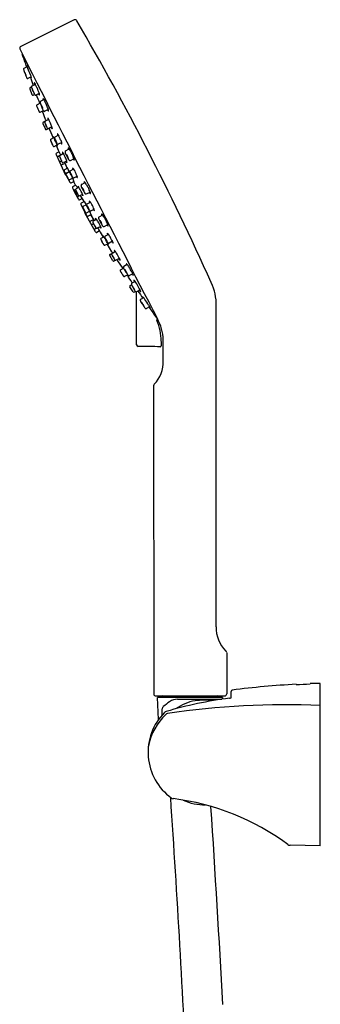
# Model space of a CAD drawing. Extents: x 3189.4 to 3196.2, y 235.6 to 262.
# Drawn here: x 3192 to 3196.2, y 248.4 to 262 of the extents above; entities that cross this region are included whole.
import ezdxf

# ---------------------------------------------------------------- set-up
doc = ezdxf.new("R2010")
doc.units = 0
doc.header["$LTSCALE"] = 0.64311
doc.layers.get('0').update_dxf_attribs({"color": 255, "linetype": 'CONTINUOUS'})

msp = doc.modelspace()

# ---------------------------------------------------------------- linework, layer by layer
for p, q in [((3192.776, 262.039), (3192.035, 261.669)), ((3192.125, 261.388), (3192.079, 261.365)), ((3192.179, 261.246), (3192.134, 261.224)), ((3192.181, 261.105), (3192.163, 261.096)), ((3192.237, 261.143), (3192.188, 261.118)), ((3192.158, 261.081), (3192.189, 261.001)), ((3192.205, 260.994), (3192.226, 261.004)), ((3192.292, 261.017), (3192.245, 260.994)), ((3192.306, 260.883), (3192.26, 260.86)), ((3192.357, 260.931), (3192.312, 260.907)), ((3192.303, 260.757), (3192.348, 260.779)), ((3192.379, 260.654), (3192.335, 260.772)), ((3192.417, 260.792), (3192.369, 260.768)), ((3192.34, 260.601), (3192.376, 260.52)), ((3192.37, 260.626), (3192.347, 260.614)), ((3192.423, 260.654), (3192.374, 260.629)), ((3192.382, 260.65), (3192.387, 260.636)), ((3192.391, 260.515), (3192.456, 260.546)), ((3192.467, 260.551), (3192.42, 260.529)), ((3192.434, 260.521), (3192.429, 260.533)), ((3192.435, 260.515), (3192.485, 260.398)), ((3192.559, 260.436), (3192.51, 260.411)), ((3192.452, 260.381), (3192.494, 260.403)), ((3192.5, 260.281), (3192.538, 260.3)), ((3192.56, 260.223), (3192.529, 260.295)), ((3192.603, 260.333), (3192.555, 260.311)), ((3192.524, 260.168), (3192.653, 259.891)), ((3192.57, 260.206), (3192.529, 260.185)), ((3192.574, 260.148), (3192.551, 260.136)), ((3192.57, 260.206), (3192.56, 260.223)), ((3192.585, 260.168), (3192.57, 260.206)), ((3192.629, 260.18), (3192.58, 260.155)), ((3192.589, 260.16), (3192.585, 260.168)), ((3192.657, 260.22), (3192.708, 260.246)), ((3192.6, 260.077), (3192.583, 260.068)), ((3192.651, 260.045), (3192.605, 260.023)), ((3192.673, 260.077), (3192.626, 260.055)), ((3192.643, 260.063), (3192.681, 259.974)), ((3192.724, 260.085), (3192.775, 260.11)), ((3192.635, 259.945), (3192.699, 259.815)), ((3192.637, 259.937), (3192.661, 259.883)), ((3192.685, 259.977), (3192.641, 259.954)), ((3192.7, 259.819), (3192.661, 259.899)), ((3192.661, 259.883), (3192.717, 259.783)), ((3192.668, 259.91), (3192.708, 259.931)), ((3192.723, 259.942), (3192.77, 259.967)), ((3192.714, 259.819), (3192.753, 259.839)), ((3192.735, 259.772), (3192.774, 259.791)), ((3192.759, 259.722), (3192.796, 259.742)), ((3192.772, 259.843), (3192.818, 259.866)), ((3192.796, 259.742), (3192.772, 259.79)), ((3192.878, 259.752), (3192.929, 259.779)), ((3192.776, 259.666), (3192.816, 259.587)), ((3192.784, 259.677), (3192.796, 259.683)), ((3192.843, 259.713), (3192.802, 259.691)), ((3192.83, 259.727), (3192.832, 259.727)), ((3192.894, 259.613), (3192.852, 259.592)), ((3192.948, 259.619), (3192.999, 259.645)), ((3192.83, 259.586), (3192.842, 259.592)), ((3192.852, 259.54), (3192.889, 259.558)), ((3192.915, 259.514), (3192.865, 259.599)), ((3192.923, 259.368), (3192.875, 259.473)), ((3192.877, 259.494), (3192.915, 259.514)), ((3192.902, 259.449), (3192.942, 259.469)), ((3192.956, 259.482), (3193.002, 259.506)), ((3192.958, 259.311), (3192.891, 259.439)), ((3192.895, 259.438), (3192.936, 259.359)), ((3192.952, 259.317), (3192.923, 259.368)), ((3193.073, 259.091), (3192.925, 259.358)), ((3192.95, 259.359), (3192.99, 259.379)), ((3193.013, 259.333), (3192.969, 259.311)), ((3193.007, 259.384), (3193.055, 259.407)), ((3193.058, 259.249), (3193.009, 259.331)), ((3193.124, 259.301), (3193.174, 259.328)), ((3193.048, 259.265), (3193.003, 259.242)), ((3193.044, 259.205), (3193.027, 259.196)), ((3193.087, 259.265), (3193.041, 259.239)), ((3193.193, 259.168), (3193.244, 259.193)), ((3193.087, 259.143), (3193.063, 259.131)), ((3193.13, 259.105), (3193.09, 259.084)), ((3193.145, 259.168), (3193.096, 259.144)), ((3193.105, 259.148), (3193.109, 259.14)), ((3193.109, 259.14), (3193.13, 259.105)), ((3193.13, 259.105), (3193.139, 259.087)), ((3193.139, 259.087), (3193.179, 259.02)), ((3193.253, 259.057), (3193.207, 259.032)), ((3193.15, 259.005), (3193.188, 259.024)), ((3193.203, 258.907), (3193.245, 258.928)), ((3193.302, 258.814), (3193.236, 258.924)), ((3193.311, 258.961), (3193.262, 258.936)), ((3193.276, 258.78), (3193.339, 258.813)), ((3193.35, 258.819), (3193.304, 258.794)), ((3193.306, 258.81), (3193.312, 258.799)), ((3193.315, 258.688), (3193.271, 258.763)), ((3193.353, 258.697), (3193.33, 258.685)), ((3193.407, 258.723), (3193.358, 258.698)), ((3193.38, 258.693), (3193.371, 258.705)), ((3193.381, 258.688), (3193.451, 258.582)), ((3193.42, 258.566), (3193.464, 258.589)), ((3193.515, 258.638), (3193.467, 258.612)), ((3193.593, 258.507), (3193.547, 258.484)), ((3193.523, 258.494), (3193.478, 258.471)), ((3193.624, 258.404), (3193.578, 258.379)), ((3193.597, 258.257), (3193.55, 258.33)), ((3193.554, 258.347), (3193.574, 258.358)), ((3193.63, 258.262), (3193.612, 258.253)), ((3193.645, 257.522), (3193.643, 258.26)), ((3193.693, 258.285), (3193.644, 258.26)), ((3193.742, 258.177), (3193.699, 258.154)), ((3193.826, 258.051), (3193.78, 258.028)), ((3193.985, 257.571), (3193.985, 257.51)), ((3194.014, 257.3), (3194.014, 257.592)), ((3193.881, 256.953), (3193.884, 252.672)), ((3194.897, 253.244), (3194.897, 252.672)), ((3195.86, 252.802), (3195.86, 252.804)), ((3196.057, 252.813), (3196.057, 252.81)), ((3196.198, 250.557), (3196.198, 252.817)), ((3193.913, 252.643), (3194.868, 252.643)), ((3193.948, 252.313), (3193.935, 252.623)), ((3194.84, 252.623), (3193.935, 252.623)), ((3194.84, 252.623), (3194.839, 252.598)), ((3194.957, 252.617), (3194.957, 252.704)), ((3194.214, 252.597), (3194.831, 252.597)), ((3194.002, 252.381), (3194.002, 252.464)), ((3196.198, 250.557), (3195.78, 250.567))]:
    msp.add_line(p, q)
for centre, radius, start, end in [((3192.789, 262.011), 0.0309, 32.3683, 114.8836), ((3158.763, 242.26), 39.373, 24.1795, 30.1353), ((3192.049, 261.642), 0.0295, 116.5509, 194.284), ((3537.291, 435.38), 386.522, 206.71222, 207.33619), ((3192.073, 261.556), 0.0189, 154.6723, 189.6845), ((3190.663, 260.938), 1.521, 17.0475, 23.8571), ((3191.995, 261.343), 0.138, 19.2975, 27.5978), ((3192.49, 261.497), 0.384, 193.7104, 196.7508), ((3192.623, 261.529), 0.518, 195.8389, 198.9381), ((3192.086, 261.354), 0.013, 146.6055, 188.8186), ((3192.153, 261.365), 0.0805, 189.6318, 202.1161), ((3192.087, 261.352), 0.0146, 119.5311, 141.5587), ((3195.125, 262.386), 3.223, 199.0238, 199.5365), ((3193.715, 261.886), 1.727, 199.55, 201.8722), ((3192.083, 261.306), 0.0071, 33.2023, 45.2742), ((3192.088, 261.311), 0.000325, 45.2742, 101.3579), ((3192.088, 261.311), 0.000188, 118.4435, 148.6497), ((3192.089, 261.311), 0.000641, 156.5248, 187.3017), ((3192.104, 261.313), 0.0162, 187.0568, 198.7036), ((3192.049, 261.284), 0.0482, 28.2285, 33.2023), ((3192.28, 261.372), 0.202, 198.5912, 204.5279), ((3191.947, 261.229), 0.164, 25.9228, 28.2285), ((3191.828, 261.171), 0.296, 23.7294, 25.9228), ((3192.311, 261.382), 0.234, 203.6402, 207.774), ((3191.902, 261.202), 0.216, 18.9646, 24.1467), ((3192.144, 261.295), 0.0462, 207.9578, 214.1403), ((3192.092, 261.267), 0.0155, 5.2609, 20.0237), ((3192.107, 261.269), 0.00139, 206.1338, 253.9662), ((3192.107, 261.268), 0.000234, 297.4603, 0.0375), ((3192.223, 261.285), 0.118, 200.9412, 207.8599), ((3191.635, 261.114), 0.557, 16.73, 26.4352), ((3192.102, 261.234), 0.0776, 0.2355, 31.1198), ((3192.429, 261.324), 0.265, 197.3997, 199.7982), ((3192.129, 261.236), 0.0126, 211.3616, 251.8642), ((3192.129, 261.236), 0.0125, 251.8813, 294.1856), ((3194.136, 261.871), 2.067, 197.7494, 201.0586), ((3192.195, 261.107), 0.0133, 145.1282, 185.2046), ((3192.261, 261.119), 0.0805, 189.6318, 202.1161), ((3192.195, 261.105), 0.0146, 119.5311, 141.5587), ((3192.223, 261.161), 0.0014, 58.3628, 142.5462), ((3192.234, 261.16), 0.0117, 169.2656, 188.6894), ((3192.486, 261.201), 0.268, 189.3546, 193.7681), ((3192.218, 261.152), 0.0123, 26.4738, 58.3628), ((3192.059, 261.052), 0.2, 22.5436, 31.8097), ((3191.735, 260.859), 0.575, 23.889, 27.8796), ((3192.169, 261.086), 0.0118, 117.1769, 201.3806), ((3192.643, 261.26), 0.488, 200.5112, 204.0037), ((3192.2, 261.005), 0.0118, 201.3806, 295.1859), ((3192.186, 261.079), 0.0071, 33.2023, 45.2742), ((3192.191, 261.084), 0.000325, 45.2742, 101.3579), ((3192.191, 261.084), 0.000188, 118.4435, 148.6497), ((3192.191, 261.084), 0.000641, 156.5248, 187.3017), ((3192.207, 261.086), 0.0162, 187.0568, 198.7036), ((3192.382, 261.145), 0.202, 198.5912, 204.5279), ((3192.152, 261.057), 0.0482, 28.2285, 33.2023), ((3192.05, 261.002), 0.164, 25.9228, 28.2285), ((3191.931, 260.944), 0.296, 23.7294, 25.9228), ((3193.774, 261.797), 1.739, 205.0059, 206.8239), ((3193.576, 261.714), 1.524, 205.3581, 206.9788), ((3191.135, 260.555), 1.182, 23.265, 25.4779), ((3192.259, 261.044), 0.0462, 207.9578, 214.1403), ((3192.206, 261.016), 0.0155, 5.2609, 20.0237), ((3192.222, 261.019), 0.00139, 206.1338, 253.9662), ((3192.221, 261.018), 0.000234, 297.4603, 0.0375), ((3192.309, 261.055), 0.0975, 206.3795, 214.8836), ((3192.241, 261.007), 0.0142, 214.654, 250.7139), ((3192.24, 261.006), 0.0125, 251.8813, 294.1856), ((3138.134, 239.195), 58.345, 21.81803, 21.94288), ((3191.064, 260.553), 1.313, 20.667, 24.2572), ((3192.404, 261.083), 0.142, 210.2682, 219.2989), ((3192.225, 260.993), 0.0715, 4.1918, 19.5288), ((3192.294, 260.995), 0.00231, 284.8788, 310.0201), ((3192.294, 260.994), 0.00113, 231.9302, 264.3706), ((3192.291, 260.996), 0.00482, 320.5219, 339.3732), ((3192.289, 260.997), 0.00763, 339.3732, 5.756), ((3192.266, 260.849), 0.0123, 117.5374, 200.4155), ((3193.132, 261.147), 0.928, 199.0332, 204.5249), ((3192.324, 260.894), 0.0205, 167.3543, 204.1658), ((3192.317, 260.895), 0.0132, 111.5601, 164.9807), ((3192.427, 260.905), 0.123, 189.0816, 199.0393), ((3195.525, 262.068), 3.432, 200.5257, 201.0277), ((3192.312, 260.854), 0.0071, 33.2023, 45.2742), ((3192.317, 260.858), 0.000325, 45.2742, 101.3579), ((3192.317, 260.859), 0.000188, 118.4435, 148.6497), ((3192.317, 260.858), 0.000641, 156.5248, 187.3017), ((3192.333, 260.86), 0.0162, 187.0568, 198.7036), ((3192.509, 260.919), 0.202, 198.5912, 204.5279), ((3192.278, 260.831), 0.0482, 28.2285, 33.2023), ((3192.176, 260.776), 0.164, 25.9228, 28.2285), ((3192.986, 261.099), 0.715, 201.5527, 203.9163), ((3192.057, 260.719), 0.296, 23.7294, 25.9228), ((3192.827, 261.066), 0.552, 204.6253, 207.3181), ((3191.91, 260.644), 0.461, 21.3397, 24.8828), ((3192.736, 261.06), 0.407, 196.2913, 198.909), ((3192.346, 260.944), 0.00162, 46.8597, 115.6128), ((3192.305, 260.906), 0.0572, 25.9517, 43.3039), ((3192.03, 260.746), 0.376, 24.7522, 29.5276), ((3191.592, 260.527), 0.865, 23.311, 25.7782), ((3191.654, 260.548), 0.801, 19.9773, 23.7187), ((3192.298, 260.768), 0.0118, 209.3983, 297.7001), ((3193.014, 261.12), 0.749, 204.473, 206.2313), ((3192.377, 260.834), 0.0462, 207.9578, 214.1403), ((3192.324, 260.806), 0.0155, 5.2609, 20.0237), ((3192.34, 260.809), 0.00139, 206.1338, 253.9662), ((3192.34, 260.808), 0.000234, 297.4603, 0.0375), ((3192.43, 260.834), 0.0985, 207.4525, 221.4172), ((3192.363, 260.78), 0.013, 235.7134, 294.5945), ((3192.241, 260.742), 0.184, 15.8017, 25.7556), ((3192.472, 260.821), 0.0744, 208.213, 219.575), ((3192.417, 260.775), 0.00262, 212.6023, 269.8871), ((3192.382, 260.779), 0.0372, 355.1248, 19.025), ((3192.415, 260.776), 0.00404, 299.6515, 358.6854), ((3192.354, 260.602), 0.0138, 122.0779, 186.5575), ((3192.381, 260.618), 0.0133, 145.1282, 185.2046), ((3192.447, 260.63), 0.0805, 189.6318, 202.1161), ((3192.382, 260.617), 0.0146, 119.5311, 141.5587), ((3192.83, 260.771), 0.488, 200.5112, 204.0037), ((3192.377, 260.595), 0.000325, 45.2742, 101.3579), ((3192.377, 260.595), 0.000188, 118.4435, 148.6497), ((3192.372, 260.59), 0.0071, 33.2023, 45.2742), ((3192.378, 260.595), 0.000641, 156.5248, 187.3017), ((3192.393, 260.597), 0.0162, 187.0568, 198.7036), ((3192.338, 260.568), 0.0482, 28.2285, 33.2023), ((3192.569, 260.656), 0.202, 198.5912, 204.5279), ((3192.388, 260.658), 0.00991, 200.9187, 232.7744), ((3192.236, 260.513), 0.164, 25.9228, 28.2285), ((3192.117, 260.455), 0.296, 23.7294, 25.9228), ((3192.823, 260.765), 0.48, 203.6864, 207.1472), ((3192.6, 260.666), 0.234, 203.6402, 207.774), ((3192.191, 260.486), 0.216, 18.9646, 24.1467), ((3192.42, 260.671), 0.0117, 169.2656, 188.6894), ((3192.41, 260.672), 0.0014, 58.3628, 142.5462), ((3192.673, 260.713), 0.268, 189.3546, 193.7682), ((3192.404, 260.663), 0.0123, 26.4738, 58.3628), ((3192.245, 260.563), 0.2, 22.5436, 31.8097), ((3191.921, 260.371), 0.575, 23.889, 27.8796), ((3191.885, 260.362), 0.612, 17.9645, 23.2241), ((3192.386, 260.525), 0.0118, 203.6791, 295.6748), ((3192.433, 260.579), 0.0462, 207.9578, 214.1403), ((3192.381, 260.551), 0.0155, 5.2609, 20.0237), ((3192.396, 260.554), 0.00139, 206.1338, 253.9662), ((3192.396, 260.553), 0.000234, 297.4603, 0.0375), ((3192.484, 260.59), 0.0975, 206.3795, 214.8836), ((3192.415, 260.542), 0.0142, 214.654, 250.7139), ((3192.415, 260.54), 0.0125, 251.8813, 294.1856), ((3192.444, 260.519), 0.0099, 171.5598, 203.0219), ((3192.578, 260.617), 0.142, 210.2681, 219.2989), ((3192.4, 260.527), 0.0715, 4.1918, 19.5288), ((3192.469, 260.528), 0.00113, 231.9302, 264.3706), ((3192.468, 260.529), 0.00231, 284.8788, 310.0201), ((3192.466, 260.531), 0.00482, 320.5219, 339.3732), ((3192.463, 260.532), 0.00763, 339.3732, 5.756), ((3192.545, 260.454), 0.0014, 58.3628, 142.5462), ((3192.556, 260.453), 0.0117, 169.2656, 188.6894), ((3192.808, 260.495), 0.268, 189.3546, 193.7682), ((3192.54, 260.445), 0.0123, 26.4738, 58.3628), ((3192.381, 260.345), 0.2, 22.5436, 31.8097), ((3192.057, 260.153), 0.575, 23.889, 27.8796), ((3192.458, 260.37), 0.012, 117.6676, 198.1608), ((3193.361, 260.742), 0.988, 202.344, 207.6153), ((3191.976, 260.099), 0.54, 22.304, 27.3167), ((3192.958, 260.553), 0.542, 202.3142, 207.3064), ((3192.251, 260.322), 0.253, 18.2715, 22.6652), ((3192.447, 260.385), 0.0503, 19.4092, 42.4505), ((3192.494, 260.291), 0.012, 217.8713, 295.9331), ((3192.175, 260.261), 0.349, 20.8522, 23.8814), ((3191.219, 259.761), 1.426, 24.484, 25.988), ((3192.517, 260.4), 0.0133, 145.1282, 185.2046), ((3192.583, 260.412), 0.0805, 189.6318, 202.1161), ((3192.517, 260.399), 0.0146, 119.5311, 141.5587), ((3192.965, 260.553), 0.488, 200.5112, 204.0037), ((3192.508, 260.373), 0.0071, 33.2023, 45.2742), ((3192.513, 260.377), 0.000325, 45.2742, 101.3579), ((3192.513, 260.377), 0.000188, 118.4435, 148.6497), ((3192.513, 260.377), 0.000641, 156.5248, 187.3017), ((3192.529, 260.379), 0.0162, 187.0568, 198.7036), ((3192.704, 260.438), 0.202, 198.5912, 204.5279), ((3192.474, 260.35), 0.0482, 28.2285, 33.2023), ((3192.372, 260.295), 0.164, 25.9228, 28.2285), ((3239.654, 279.294), 50.8, 201.8934, 201.9566), ((3192.253, 260.238), 0.296, 23.7294, 25.9228), ((3192.959, 260.547), 0.48, 203.6864, 207.1472), ((3192.736, 260.449), 0.234, 203.6402, 207.774), ((3192.327, 260.268), 0.216, 18.9646, 24.1467), ((3192.569, 260.361), 0.0462, 207.9578, 214.1403), ((3192.516, 260.333), 0.0155, 5.2609, 20.0237), ((3192.532, 260.336), 0.00139, 206.1338, 253.9662), ((3192.532, 260.335), 0.000234, 297.4603, 0.0375), ((3192.619, 260.372), 0.0975, 206.3795, 214.8836), ((3192.156, 260.099), 0.428, 25.3275, 27.716), ((3192.503, 260.281), 0.0398, 1.6077, 28.0963), ((3192.551, 260.324), 0.0142, 214.654, 250.7139), ((3192.55, 260.322), 0.0125, 251.8813, 294.1856), ((3192.021, 260.145), 0.612, 17.9645, 23.2241), ((3192.714, 260.4), 0.142, 210.2681, 219.2989), ((3192.535, 260.309), 0.0715, 4.1918, 19.5288), ((3192.604, 260.312), 0.00231, 284.8788, 310.0201), ((3192.605, 260.31), 0.00113, 231.9302, 264.3706), ((3192.602, 260.313), 0.00482, 320.5219, 339.3732), ((3192.599, 260.314), 0.00763, 339.3732, 5.756), ((3192.535, 260.174), 0.0126, 120.137, 209.7179), ((3192.587, 260.144), 0.0133, 145.1282, 185.2046), ((3192.588, 260.142), 0.0146, 119.5311, 141.5587), ((3192.626, 260.196), 0.0117, 169.2656, 188.6894), ((3192.616, 260.198), 0.0014, 58.3628, 142.5462), ((3192.879, 260.238), 0.268, 189.3546, 193.7682), ((3192.61, 260.189), 0.0123, 26.4738, 58.3628), ((3192.451, 260.089), 0.2, 22.5436, 31.8097), ((3192.127, 259.896), 0.575, 23.889, 27.8796), ((3192.664, 260.207), 0.0148, 120.2821, 164.0948), ((3192.665, 260.207), 0.0158, 164.0948, 191.6459), ((3192.801, 260.235), 0.154, 191.6459, 201.7392), ((3193.1, 260.354), 0.476, 201.7392, 206.2003), ((3192.669, 260.168), 0.000718, 56.0338, 110.3363), ((3192.669, 260.168), 0.000594, 126.8907, 171.1063), ((3192.678, 260.167), 0.00936, 177.2116, 197.9984), ((3192.787, 260.202), 0.123, 197.543, 206.9837), ((3192.667, 260.164), 0.00559, 43.3426, 56.0338), ((3192.654, 260.152), 0.0224, 33.221, 43.3426), ((3192.556, 260.088), 0.14, 25.7162, 33.2204), ((3192.558, 260.084), 0.14, 19.7114, 27.2156), ((3192.695, 260.257), 0.00198, 84.3648, 138.626), ((3192.735, 260.252), 0.0427, 171.3518, 198.0428), ((3192.693, 260.252), 0.0073, 48.3547, 76.611), ((3192.662, 260.219), 0.0523, 30.2772, 47.2428), ((3192.437, 260.082), 0.316, 25.975, 31.1477), ((3192.507, 260.064), 0.266, 25.8161, 36.0659), ((3192.509, 260.059), 0.266, 16.8659, 27.1157), ((3192.558, 260.124), 0.0136, 121.244, 178.8018), ((3192.653, 260.156), 0.0805, 189.6318, 202.1161), ((3192.588, 260.058), 0.0113, 116.1776, 204.2754), ((3193.036, 260.297), 0.488, 200.5112, 204.0037), ((3192.578, 260.116), 0.0071, 33.2023, 45.2742), ((3192.583, 260.121), 0.000325, 45.2742, 101.3579), ((3192.583, 260.121), 0.000188, 118.4435, 148.6497), ((3192.584, 260.121), 0.000641, 156.5248, 187.3017), ((3192.599, 260.123), 0.0162, 187.0568, 198.7036), ((3192.544, 260.094), 0.0482, 28.2285, 33.2023), ((3192.775, 260.182), 0.202, 198.5912, 204.5279), ((3192.442, 260.039), 0.164, 25.9228, 28.2285), ((3192.323, 259.981), 0.296, 23.7294, 25.9228), ((3193.029, 260.291), 0.48, 203.6864, 207.1472), ((3192.806, 260.192), 0.234, 203.6402, 207.774), ((3192.397, 260.012), 0.216, 18.9646, 24.1467), ((3192.611, 260.011), 0.0132, 116.1776, 185.3013), ((3192.639, 260.105), 0.0462, 207.9578, 214.1403), ((3192.587, 260.077), 0.0155, 5.2609, 20.0237), ((3192.602, 260.079), 0.00139, 206.1338, 253.9662), ((3192.602, 260.078), 0.000234, 297.4603, 0.0375), ((3192.69, 260.115), 0.0975, 206.3795, 214.8836), ((3192.621, 260.067), 0.0142, 214.654, 250.7139), ((3192.62, 260.066), 0.0125, 251.8813, 294.1856), ((3192.091, 259.888), 0.612, 17.9645, 23.2241), ((3192.784, 260.143), 0.142, 210.2681, 219.2989), ((3193.098, 260.358), 0.476, 206.7315, 211.1926), ((3192.606, 260.053), 0.0715, 4.1918, 19.5288), ((3192.675, 260.054), 0.00113, 231.9302, 264.3706), ((3192.674, 260.055), 0.00231, 284.8788, 310.0201), ((3192.669, 260.057), 0.00763, 339.3732, 5.756), ((3192.672, 260.056), 0.00482, 320.5219, 339.3732), ((3192.788, 260.2), 0.123, 205.9481, 215.3888), ((3192.695, 260.134), 0.00936, 214.9335, 235.7203), ((3192.668, 260.124), 0.0224, 9.5892, 19.7108), ((3192.685, 260.127), 0.00559, 356.898, 9.5892), ((3192.69, 260.127), 0.000718, 302.5955, 356.898), ((3192.69, 260.127), 0.000594, 241.8255, 286.0411), ((3192.822, 260.191), 0.154, 211.1926, 221.2859), ((3192.719, 260.1), 0.0158, 221.2859, 248.837), ((3192.718, 260.099), 0.0148, 248.837, 292.6497), ((3192.797, 260.128), 0.0427, 214.889, 241.58), ((3192.482, 259.993), 0.316, 21.7841, 26.9568), ((3192.727, 260.09), 0.0523, 5.689, 22.6546), ((3192.777, 260.093), 0.00198, 274.3059, 328.567), ((3192.772, 260.094), 0.0073, 336.3208, 4.5771), ((3192.648, 259.943), 0.0129, 121.2717, 208.1177), ((3192.667, 259.897), 0.0148, 202.7306, 245.2058), ((3192.672, 259.9), 0.0111, 109.1841, 184.0043), ((3192.011, 259.527), 0.747, 24.2634, 28.4935), ((3193.361, 260.196), 0.761, 204.2994, 208.452), ((3192.673, 259.994), 0.000605, 58.1624, 167.8272), ((3192.671, 259.99), 0.00499, 33.1722, 58.1624), ((3192.406, 259.817), 0.321, 32.0632, 33.1722), ((3192.155, 259.671), 0.612, 25.1619, 31.1805), ((3192.273, 259.664), 0.511, 25.8089, 31.4619), ((3192.729, 259.931), 0.0129, 118.8679, 187.162), ((3192.872, 259.968), 0.16, 193.7507, 208.5066), ((3192.726, 259.909), 0.000718, 56.0338, 110.3363), ((3192.726, 259.909), 0.000594, 126.8907, 171.1063), ((3192.734, 259.909), 0.00936, 177.2116, 197.9984), ((3192.723, 259.905), 0.00559, 43.3426, 56.0338), ((3192.843, 259.943), 0.123, 197.543, 206.9837), ((3192.711, 259.893), 0.0224, 33.221, 43.3426), ((3192.612, 259.829), 0.14, 25.7162, 33.2204), ((3192.913, 259.965), 0.197, 202.133, 217.3368), ((3192.844, 259.941), 0.123, 205.9481, 215.3888), ((3198.08, 262.146), 5.805, 202.9033, 203.9308), ((3192.614, 259.826), 0.14, 19.7114, 27.2156), ((3192.729, 259.937), 0.0506, 15.343, 58.5426), ((3192.931, 260.011), 0.178, 189.9815, 196.0789), ((3192.613, 259.83), 0.204, 15.0048, 36.1596), ((3192.676, 259.808), 0.154, 22.1938, 29.1825), ((3192.708, 259.829), 0.0118, 232.0677, 302.15), ((3192.731, 259.786), 0.0142, 192.394, 288.0067), ((3192.751, 259.875), 0.00936, 214.9335, 235.7203), ((3192.725, 259.865), 0.0224, 9.5892, 19.7108), ((3192.746, 259.868), 0.000718, 302.5955, 356.898), ((3192.746, 259.868), 0.000594, 241.8255, 286.0411), ((3192.741, 259.868), 0.00559, 356.898, 9.5892), ((3192.766, 259.855), 0.0128, 222.158, 295.1244), ((3192.721, 259.65), 0.119, 27.4579, 50.9227), ((3192.865, 259.892), 0.0657, 208.5812, 228.0312), ((3192.775, 259.85), 0.0458, 351.6793, 20.9227), ((3192.887, 259.739), 0.0158, 165.173, 192.7242), ((3192.886, 259.74), 0.0148, 121.3603, 165.173), ((3192.954, 259.786), 0.0408, 171.1901, 199.2584), ((3192.901, 259.763), 0.0316, 30.1533, 65.7954), ((3192.661, 259.611), 0.316, 27.0532, 32.2259), ((3192.731, 259.594), 0.266, 26.8943, 37.1441), ((3192.766, 259.711), 0.0128, 122.0698, 209.5681), ((3194.6, 260.547), 2.029, 204.521, 209.5443), ((3192.788, 259.666), 0.0117, 110.6191, 180.0245), ((3192.216, 259.33), 0.651, 24.6211, 29.4735), ((3193.38, 259.924), 0.658, 204.6329, 209.4343), ((3192.808, 259.68), 0.0133, 146.2064, 186.2829), ((3192.899, 259.71), 0.109, 196.707, 206.0397), ((3192.809, 259.679), 0.0146, 120.6093, 142.6369), ((3193.534, 260.004), 0.808, 205.0322, 207.1662), ((3192.577, 259.514), 0.27, 22.0184, 32.0502), ((3193.062, 259.762), 0.277, 202.1468, 211.9217), ((3193.578, 260.025), 0.857, 207.0408, 208.9384), ((3193.006, 259.709), 0.203, 209.0095, 213.1678), ((3193.043, 259.787), 0.22, 195.6704, 200.4352), ((3192.805, 259.694), 0.043, 26.8803, 51.1244), ((3192.607, 259.579), 0.272, 25.5683, 29.6599), ((3192.376, 259.402), 0.56, 28.0252, 31.7679), ((3190.922, 258.733), 2.159, 24.0505, 25.5474), ((3193.022, 259.77), 0.154, 192.7242, 202.8174), ((3193.319, 259.895), 0.476, 202.8174, 207.2786), ((3193.188, 259.807), 0.359, 213.2089, 215.8189), ((3192.892, 259.701), 0.000594, 127.9689, 172.1845), ((3192.901, 259.7), 0.00936, 178.2898, 199.0766), ((3192.889, 259.696), 0.00559, 44.4208, 57.112), ((3192.892, 259.7), 0.000718, 57.112, 111.4145), ((3193.009, 259.737), 0.123, 198.6212, 208.0619), ((3192.877, 259.685), 0.0224, 34.2992, 44.4208), ((3192.851, 259.591), 0.048, 6.5122, 27.839), ((3192.78, 259.618), 0.14, 26.7944, 34.2986), ((3193.317, 259.899), 0.476, 207.8097, 212.2708), ((3193.01, 259.735), 0.123, 207.0264, 216.467), ((3192.782, 259.615), 0.14, 20.7896, 28.2938), ((3192.918, 259.667), 0.00936, 216.0117, 236.7985), ((3192.892, 259.657), 0.0224, 10.6674, 20.789), ((3192.913, 259.66), 0.000718, 303.6737, 357.9762), ((3192.913, 259.66), 0.000594, 242.9037, 287.1193), ((3192.908, 259.66), 0.00559, 357.9762, 10.6674), ((3193.044, 259.727), 0.154, 212.2708, 222.3641), ((3192.942, 259.634), 0.0158, 222.3641, 249.9152), ((3192.942, 259.633), 0.0148, 249.9152, 293.7279), ((3192.734, 259.589), 0.266, 17.9441, 28.1939), ((3192.708, 259.522), 0.316, 22.8624, 28.035), ((3193.02, 259.663), 0.0427, 216.0409, 242.6583), ((3192.951, 259.624), 0.0523, 6.7672, 23.7328), ((3193, 259.627), 0.00198, 275.3841, 329.6452), ((3192.995, 259.629), 0.0073, 337.399, 5.6553), ((3192.824, 259.595), 0.0112, 229.6554, 304.2374), ((3192.847, 259.552), 0.0129, 203.3407, 292.0076), ((3192.848, 259.605), 0.0141, 212.8112, 246.6017), ((3192.847, 259.603), 0.0122, 248.3047, 295.8128), ((3192.885, 259.483), 0.0142, 126.0033, 221.616), ((3192.902, 259.6), 0.00642, 214.5051, 236.2184), ((3192.897, 259.596), 0.00179, 297.5974, 0.5357), ((3197.938, 262.423), 5.805, 210.0792, 211.1067), ((3192.962, 259.471), 0.0128, 118.8856, 191.852), ((3193.138, 259.525), 0.197, 196.6733, 211.877), ((3193.525, 259.672), 0.56, 195.9367, 197.7896), ((3192.981, 259.496), 0.0227, 25.9824, 76.6548), ((3192.871, 259.425), 0.154, 24.8275, 31.8162), ((3192.852, 259.361), 0.204, 17.8504, 39.0052), ((3192.907, 259.438), 0.0118, 111.86, 181.8658), ((3192.253, 259.052), 0.747, 25.5165, 29.7466), ((3193.587, 259.751), 0.761, 205.558, 209.7107), ((3192.938, 259.366), 0.0148, 168.8042, 211.2794), ((3192.943, 259.368), 0.0111, 230.0057, 304.8259), ((3192.961, 259.447), 0.000594, 127.9689, 172.1845), ((3192.97, 259.446), 0.00936, 178.2898, 199.0766), ((3192.958, 259.442), 0.00559, 44.4208, 57.112), ((3192.961, 259.446), 0.000718, 57.112, 111.4145), ((3193.078, 259.483), 0.123, 198.6212, 208.0619), ((3192.946, 259.431), 0.0224, 34.2992, 44.4208), ((3192.849, 259.364), 0.14, 26.7944, 34.2986), ((3192.518, 259.183), 0.511, 22.5481, 28.2011), ((3193.079, 259.481), 0.123, 207.0264, 216.467), ((3193.116, 259.49), 0.16, 205.5034, 220.2593), ((3192.851, 259.361), 0.14, 20.7896, 28.2938), ((3192.987, 259.413), 0.00936, 216.0117, 236.7985), ((3192.961, 259.403), 0.0224, 10.6674, 20.789), ((3192.982, 259.406), 0.000718, 303.6737, 357.9762), ((3192.982, 259.406), 0.000594, 242.9037, 287.1193), ((3192.977, 259.406), 0.00559, 357.9762, 10.6674), ((3192.454, 259.084), 0.612, 22.8295, 28.8481), ((3193.002, 259.395), 0.0129, 226.848, 295.1421), ((3193.186, 259.512), 0.178, 217.9322, 224.0285), ((3193.007, 259.392), 0.0506, 355.4675, 38.667), ((3193.161, 259.339), 0.00198, 85.4431, 139.7042), ((3193.201, 259.335), 0.0427, 172.43, 199.0473), ((3193.159, 259.334), 0.0073, 49.4329, 77.6892), ((3193.129, 259.301), 0.0523, 31.3554, 48.321), ((3192.907, 259.159), 0.316, 27.0532, 32.2259), ((3192.964, 259.323), 0.0129, 205.8924, 292.7383), ((3192.997, 259.253), 0.0132, 228.7087, 297.8324), ((3193.022, 259.206), 0.0113, 209.7346, 297.8324), ((3192.72, 259.201), 0.321, 20.8378, 21.9468), ((3193.015, 259.314), 0.00499, 355.8476, 20.8378), ((3193.02, 259.313), 0.000605, 246.1828, 355.8476), ((3193.047, 259.228), 0.0125, 119.8245, 162.1287), ((3193.049, 259.228), 0.0142, 163.2961, 199.356), ((3193.128, 259.255), 0.0975, 199.1264, 207.6306), ((3193.47, 259.427), 0.48, 206.8628, 210.3236), ((3193.047, 259.206), 0.00139, 160.0439, 207.8762), ((3193.046, 259.206), 0.000234, 53.9725, 116.5497), ((3193.036, 259.195), 0.0155, 33.9864, 48.7491), ((3193.09, 259.221), 0.0462, 199.8697, 206.0522), ((3193.258, 259.304), 0.234, 206.236, 210.3698), ((3192.873, 259.08), 0.216, 29.8633, 35.0454), ((3193.07, 259.28), 0.00113, 149.6394, 182.0798), ((3193.206, 259.316), 0.142, 194.7111, 203.7418), ((3193.07, 259.276), 0.00482, 74.6368, 93.4881), ((3193.07, 259.278), 0.00231, 103.9899, 129.1312), ((3193.069, 259.273), 0.00763, 48.254, 74.6368), ((3193.028, 259.224), 0.0715, 34.4812, 49.8182), ((3192.592, 258.905), 0.612, 30.7859, 36.0455), ((3193.131, 259.288), 0.0148, 121.3603, 165.173), ((3193.132, 259.288), 0.0158, 165.173, 192.7242), ((3193.267, 259.318), 0.154, 192.7242, 202.8174), ((3192.62, 258.929), 0.575, 26.1305, 30.121), ((3193.564, 259.443), 0.476, 202.8174, 207.2786), ((3193.134, 259.245), 0.00559, 44.4208, 57.112), ((3193.137, 259.249), 0.000718, 57.112, 111.4145), ((3193.137, 259.249), 0.000594, 127.9689, 172.1845), ((3193.146, 259.249), 0.00936, 178.2898, 199.0766), ((3193.254, 259.285), 0.123, 198.6212, 208.0619), ((3193.122, 259.233), 0.0224, 34.2992, 44.4208), ((3193.025, 259.167), 0.14, 26.7944, 34.2986), ((3193.562, 259.447), 0.476, 207.8097, 212.2708), ((3193.255, 259.283), 0.123, 207.0264, 216.467), ((3193.027, 259.164), 0.14, 20.7896, 28.2938), ((3193.163, 259.216), 0.00936, 216.0117, 236.7985), ((3193.137, 259.205), 0.0224, 10.6674, 20.789), ((3193.159, 259.208), 0.000594, 242.9037, 287.1193), ((3193.153, 259.208), 0.00559, 357.9762, 10.6674), ((3193.158, 259.208), 0.000718, 303.6737, 357.9762), ((3193.29, 259.275), 0.154, 212.2708, 222.3641), ((3192.976, 259.143), 0.266, 26.8943, 37.1441), ((3192.979, 259.137), 0.266, 17.9441, 28.1939), ((3192.953, 259.071), 0.316, 22.8624, 28.035), ((3193.196, 259.172), 0.0523, 6.7672, 23.7328), ((3193.058, 259.143), 0.0136, 235.2082, 292.766), ((3193.478, 259.429), 0.488, 210.0063, 213.4988), ((3193.232, 259.285), 0.202, 209.4821, 215.4188), ((3192.804, 259.038), 0.296, 28.0872, 30.2806), ((3192.92, 259.1), 0.164, 25.7815, 28.0872), ((3193.081, 259.178), 0.0162, 215.3064, 226.9532), ((3193.025, 259.15), 0.0482, 20.8077, 25.7815), ((3193.063, 259.165), 0.0071, 8.7358, 20.8077), ((3193.07, 259.166), 0.000325, 312.6521, 8.7358), ((3193.07, 259.166), 0.000188, 265.3603, 295.5665), ((3193.07, 259.166), 0.000641, 226.7083, 257.4852), ((3193.139, 259.202), 0.0805, 211.8939, 224.3782), ((3193.085, 259.096), 0.0126, 204.2921, 293.873), ((3193.09, 259.156), 0.0133, 228.8054, 268.8818), ((3193.09, 259.157), 0.0146, 272.4513, 294.479), ((3193.338, 259.336), 0.268, 220.2419, 224.6554), ((3192.966, 259.078), 0.2, 22.2003, 31.4664), ((3193.156, 259.156), 0.0117, 225.3206, 244.7444), ((3193.14, 259.148), 0.0123, 355.6472, 27.5362), ((3193.151, 259.147), 0.0014, 271.4638, 355.6472), ((3193.188, 259.182), 0.0158, 222.3641, 249.9152), ((3193.187, 259.181), 0.0148, 249.9152, 293.7279), ((3193.266, 259.212), 0.0427, 216.0409, 242.6583), ((3193.236, 259.071), 0.00231, 103.9899, 129.1312), ((3193.236, 259.072), 0.00113, 149.6394, 182.0798), ((3193.372, 259.108), 0.142, 194.7111, 203.7419), ((3193.236, 259.068), 0.00482, 74.6368, 93.4881), ((3193.235, 259.065), 0.00763, 48.254, 74.6368), ((3193.194, 259.016), 0.0715, 34.4812, 49.8182), ((3193.246, 259.176), 0.00198, 275.3841, 329.6452), ((3193.241, 259.178), 0.0073, 337.399, 5.6553), ((3192.759, 258.697), 0.612, 30.7859, 36.0455), ((3193.156, 258.994), 0.012, 118.0769, 196.1387), ((3194.029, 259.43), 0.988, 206.3947, 211.6661), ((3192.695, 258.688), 0.54, 26.6933, 31.7061), ((3193.639, 259.215), 0.542, 206.7036, 211.6958), ((3192.801, 258.833), 0.428, 26.2876, 28.6826), ((3193.152, 259.007), 0.0398, 25.9137, 52.4023), ((3236.244, 285.985), 50.8, 212.0534, 212.1166), ((3193.215, 259.021), 0.0142, 163.2961, 199.356), ((3193.214, 259.021), 0.0125, 119.8245, 162.1287), ((3193.294, 259.048), 0.0975, 199.1264, 207.6306), ((3193.636, 259.219), 0.48, 206.8628, 210.3236), ((3193.214, 258.998), 0.00139, 160.0439, 207.8762), ((3193.212, 258.999), 0.000234, 53.9725, 116.5497), ((3193.256, 259.013), 0.0462, 199.8697, 206.0522), ((3193.202, 258.987), 0.0155, 33.9864, 48.7491), ((3193.424, 259.097), 0.234, 206.236, 210.3698), ((3193.039, 258.872), 0.216, 29.8633, 35.0454), ((3191.977, 258.274), 1.426, 28.022, 29.526), ((3193.644, 259.221), 0.488, 210.0063, 213.4988), ((3193.398, 259.077), 0.202, 209.4821, 215.4188), ((3192.97, 258.83), 0.296, 28.0872, 30.2806), ((3193.087, 258.892), 0.164, 25.7815, 28.0872), ((3193.191, 258.943), 0.0482, 20.8077, 25.7815), ((3193.247, 258.97), 0.0162, 215.3064, 226.9532), ((3193.229, 258.957), 0.0071, 8.7358, 20.8077), ((3193.236, 258.958), 0.000325, 312.6521, 8.7358), ((3193.236, 258.958), 0.000188, 265.3603, 295.5665), ((3193.236, 258.959), 0.000641, 226.7083, 257.4852), ((3192.943, 258.753), 0.349, 30.1286, 33.1578), ((3193.305, 258.994), 0.0805, 211.8939, 224.3782), ((3193.037, 258.779), 0.253, 31.3448, 35.7385), ((3193.204, 258.9), 0.0503, 11.5596, 34.6008), ((3193.257, 258.948), 0.0133, 228.8054, 268.8818), ((3193.256, 258.949), 0.0146, 272.4513, 294.479), ((3192.786, 258.721), 0.575, 26.1305, 30.121), ((3193.505, 259.128), 0.268, 220.2418, 224.6554), ((3193.133, 258.871), 0.2, 22.2003, 31.4664), ((3193.322, 258.949), 0.0117, 225.3206, 244.7444), ((3193.307, 258.94), 0.0123, 355.6472, 27.5362), ((3193.317, 258.939), 0.0014, 271.4638, 355.6472), ((3193.198, 258.918), 0.012, 215.8492, 296.3424), ((3193.281, 258.769), 0.0118, 118.3352, 210.331), ((3193.31, 258.783), 0.0125, 119.8245, 162.1287), ((3193.312, 258.783), 0.0142, 163.2961, 199.356), ((3193.31, 258.819), 0.0099, 210.9881, 242.4502), ((3193.333, 258.833), 0.00231, 103.9899, 129.1312), ((3193.332, 258.834), 0.00113, 149.6394, 182.0798), ((3193.469, 258.87), 0.142, 194.7111, 203.7418), ((3193.333, 258.83), 0.00482, 74.6368, 93.4881), ((3193.332, 258.828), 0.00763, 48.254, 74.6368), ((3193.291, 258.779), 0.0715, 34.4812, 49.8182), ((3192.855, 258.459), 0.612, 30.7859, 36.0455), ((3193.391, 258.81), 0.0975, 199.1264, 207.6306), ((3193.732, 258.982), 0.48, 206.8628, 210.3236), ((3193.31, 258.761), 0.00139, 160.0439, 207.8762), ((3193.309, 258.761), 0.000234, 53.9725, 116.5497), ((3193.299, 258.749), 0.0155, 33.9864, 48.7491), ((3193.352, 258.776), 0.0462, 199.8697, 206.0522), ((3193.521, 258.859), 0.234, 206.236, 210.3698), ((3193.135, 258.634), 0.216, 29.8633, 35.0454), ((3193.325, 258.698), 0.0138, 227.4525, 291.9321), ((3193.741, 258.983), 0.488, 210.0063, 213.4988), ((3193.494, 258.84), 0.202, 209.4821, 215.4188), ((3193.067, 258.592), 0.296, 28.0872, 30.2806), ((3193.183, 258.655), 0.164, 25.7815, 28.0872), ((3193.343, 258.732), 0.0162, 215.3064, 226.9532), ((3193.287, 258.705), 0.0482, 20.8077, 25.7815), ((3193.326, 258.719), 0.0071, 8.7358, 20.8077), ((3193.333, 258.721), 0.000641, 226.7083, 257.4852), ((3193.333, 258.721), 0.000325, 312.6521, 8.7358), ((3193.333, 258.72), 0.000188, 265.3603, 295.5665), ((3193.402, 258.757), 0.0805, 211.8939, 224.3782), ((3193.353, 258.71), 0.0133, 228.8054, 268.8818), ((3193.352, 258.712), 0.0146, 272.4513, 294.479), ((3193.39, 258.693), 0.00991, 181.2356, 213.0913), ((3192.883, 258.484), 0.575, 26.1305, 30.121), ((3193.601, 258.891), 0.268, 220.2418, 224.6554), ((3193.229, 258.633), 0.2, 22.2003, 31.4664), ((3193.419, 258.711), 0.0117, 225.3206, 244.7444), ((3193.403, 258.703), 0.0123, 355.6472, 27.5362), ((3193.414, 258.702), 0.0014, 271.4638, 355.6472), ((3193.502, 258.647), 0.00262, 144.1229, 201.4077), ((3193.572, 258.665), 0.0744, 194.435, 205.7971), ((3193.501, 258.645), 0.00404, 55.3246, 114.3585), ((3193.485, 258.616), 0.0372, 34.985, 58.8852), ((3193.426, 258.555), 0.0118, 116.3099, 204.6117), ((3194.223, 259.007), 0.928, 209.4851, 214.9768), ((3193.474, 258.601), 0.013, 119.4155, 178.2966), ((3193.557, 258.623), 0.0985, 192.5928, 206.5575), ((3194.131, 258.928), 0.749, 207.7787, 209.537), ((3194.098, 258.917), 0.715, 210.0937, 212.4573), ((3193.484, 258.565), 0.00139, 160.0439, 207.8762), ((3193.483, 258.565), 0.000234, 53.9725, 116.5497), ((3193.526, 258.58), 0.0462, 199.8697, 206.0522), ((3193.472, 258.554), 0.0155, 33.9864, 48.7491), ((3193.978, 258.808), 0.552, 206.692, 209.3847), ((3193.097, 258.314), 0.461, 29.1272, 32.6703), ((3196.374, 260.402), 3.432, 212.9823, 213.4843), ((3193.672, 258.636), 0.202, 209.4821, 215.4188), ((3193.244, 258.389), 0.296, 28.0872, 30.2806), ((3193.361, 258.451), 0.164, 25.7815, 28.0872), ((3193.465, 258.502), 0.0482, 20.8077, 25.7815), ((3193.521, 258.529), 0.0162, 215.3064, 226.9532), ((3193.503, 258.516), 0.0071, 8.7358, 20.8077), ((3193.51, 258.517), 0.000325, 312.6521, 8.7358), ((3193.51, 258.517), 0.000188, 265.3603, 295.5665), ((3193.51, 258.518), 0.000641, 226.7083, 257.4852), ((3193.612, 258.579), 0.123, 214.9708, 224.9284), ((3193.371, 258.524), 0.184, 28.2544, 38.2083), ((3192.869, 258.163), 0.801, 30.2913, 34.0327), ((3192.816, 258.125), 0.865, 28.2318, 30.699), ((3193.251, 258.351), 0.376, 24.4825, 29.2578), ((3193.542, 258.48), 0.0572, 10.7061, 28.0583), ((3193.472, 258.482), 0.0123, 213.5945, 296.4727), ((3144.141, 227.407), 58.345, 32.06713, 32.19199), ((3193.543, 258.502), 0.0205, 209.8442, 246.6557), ((3193.539, 258.496), 0.0132, 249.0293, 302.4499), ((3193.584, 258.368), 0.0125, 119.8245, 162.1287), ((3193.586, 258.368), 0.0142, 163.2961, 199.356), ((3193.919, 258.737), 0.407, 215.101, 217.7188), ((3193.597, 258.49), 0.00162, 298.3972, 7.1503), ((3193.607, 258.418), 0.00231, 103.9899, 129.1312), ((3193.606, 258.419), 0.00113, 149.6394, 182.0798), ((3193.743, 258.455), 0.142, 194.7111, 203.7419), ((3193.606, 258.416), 0.00482, 74.6368, 93.4881), ((3193.606, 258.413), 0.00763, 48.254, 74.6368), ((3193.565, 258.364), 0.0715, 34.4812, 49.8182), ((3192.527, 257.683), 1.313, 29.7528, 33.343), ((3194.063, 258.087), 0.688, 357.9592, 25.878), ((3193.56, 258.337), 0.0118, 118.8241, 212.6294), ((3193.664, 258.395), 0.0975, 199.1264, 207.6306), ((3195.125, 259.145), 1.739, 207.1862, 209.0041), ((3193.584, 258.346), 0.00139, 160.0439, 207.8762), ((3193.583, 258.346), 0.000234, 53.9725, 116.5497), ((3193.573, 258.335), 0.0155, 33.9864, 48.7491), ((3193.626, 258.361), 0.0462, 199.8697, 206.0522), ((3194.942, 259.033), 1.524, 207.0312, 208.6519), ((3192.57, 257.739), 1.182, 28.5321, 30.745), ((3193.607, 258.264), 0.0118, 212.6294, 296.8331), ((3194.027, 258.545), 0.488, 210.0063, 213.4988), ((3193.781, 258.402), 0.202, 209.4821, 215.4188), ((3193.353, 258.154), 0.296, 28.0872, 30.2806), ((3193.469, 258.216), 0.164, 25.7815, 28.0872), ((3193.629, 258.294), 0.0162, 215.3064, 226.9532), ((3193.573, 258.267), 0.0482, 20.8077, 25.7815), ((3193.619, 258.283), 0.000641, 226.7083, 257.4852), ((3193.612, 258.281), 0.0071, 8.7358, 20.8077), ((3193.619, 258.282), 0.000325, 312.6521, 8.7358), ((3193.619, 258.282), 0.000188, 265.3603, 295.5665), ((3193.688, 258.319), 0.0805, 211.8939, 224.3782), ((3193.639, 258.272), 0.0133, 228.8054, 268.8818), ((3193.638, 258.274), 0.0146, 272.4513, 294.479), ((3195.398, 259.394), 2.067, 212.9515, 216.2598), ((3193.169, 258.045), 0.575, 26.1305, 30.121), ((3193.887, 258.453), 0.268, 220.2418, 224.6554), ((3193.515, 258.195), 0.2, 22.2003, 31.4664), ((3193.705, 258.273), 0.0117, 225.3206, 244.7444), ((3193.689, 258.264), 0.0123, 355.6472, 27.5362), ((3193.7, 258.264), 0.0014, 271.4638, 355.6472), ((3193.705, 258.143), 0.0126, 162.1458, 202.6484), ((3193.705, 258.143), 0.0125, 119.8245, 162.1287), ((3193.803, 258.192), 0.122, 206.1978, 212.9501), ((3195.186, 259.06), 1.755, 212.167, 214.4509), ((3193.72, 258.106), 0.00139, 160.0439, 207.8762), ((3193.718, 258.106), 0.000234, 53.9725, 116.5497), ((3193.762, 258.121), 0.0462, 199.8697, 206.0522), ((3193.708, 258.095), 0.0155, 33.9864, 48.7491), ((3193.93, 258.204), 0.234, 206.236, 210.3698), ((3193.545, 257.98), 0.216, 29.8633, 35.0454), ((3193.687, 258.123), 0.0776, 22.8902, 53.7745), ((3193.953, 258.334), 0.265, 214.2118, 216.6103), ((3193.316, 257.816), 0.557, 27.5748, 37.28), ((3193.904, 258.185), 0.202, 209.4821, 215.4188), ((3193.476, 257.938), 0.296, 28.0872, 30.2806), ((3193.593, 258), 0.164, 25.7815, 28.0872), ((3196.396, 259.892), 3.223, 214.4735, 214.9862), ((3193.697, 258.05), 0.0482, 20.8077, 25.7815), ((3193.753, 258.078), 0.0162, 215.3064, 226.9532), ((3193.735, 258.065), 0.0071, 8.7358, 20.8077), ((3193.742, 258.066), 0.000325, 312.6521, 8.7358), ((3193.742, 258.066), 0.000188, 265.3603, 295.5665), ((3193.742, 258.066), 0.000641, 226.7083, 257.4852), ((3193.824, 258.086), 0.0805, 211.8939, 224.3782), ((3193.775, 258.039), 0.013, 225.1914, 267.4045), ((3193.774, 258.041), 0.0146, 272.4513, 294.479), ((3194.233, 258.371), 0.518, 215.0719, 218.1711), ((3199.498, 261.795), 6.805, 213.419, 214.9524), ((3194.129, 258.282), 0.384, 217.2592, 220.2997), ((3193.713, 257.972), 0.138, 26.4122, 34.7125), ((-393.058, 257.009), 3587.81, 359.945623, 0.016811), ((3193.933, 257.906), 0.0167, 217.518, 259.4456), ((3193.944, 257.87), 0.0196, 126.7171, 201.2483), ((3193.294, 257.584), 0.691, 358.9404, 23.7646), ((3193.405, 257.581), 0.609, 1.0265, 29.942), ((3193.667, 257.522), 0.0217, 179.8301, 268.9717), ((3193.656, 247.695), 9.805, 88.1488, 89.9407), ((3193.971, 257.509), 0.0142, 279.4433, 1.8301), ((3193.564, 257.285), 0.45, 316.4361, 1.9326), ((3193.911, 256.953), 0.03, 133.9069, 179.8311), ((3195.198, 253.589), 0.448, 178.0223, 225.9662), ((3194.867, 253.244), 0.0297, 0.4197, 50.2424), ((3196.466, 241.255), 11.565, 92.9993, 97.4086), ((3193.872, 301.453), 48.692, 272.3408, 272.5726), ((3196.44, 242.028), 10.792, 91.283, 92.033), ((3193.913, 252.672), 0.0295, 180.715, 269.9953), ((3194.005, 252.623), 0.0197, 0.0027, 90), ((3194.776, 252.623), 0.0197, 90, 179.9973), ((3194.865, 252.675), 0.0321, 274.3797, 355.625), ((3194.977, 252.704), 0.0197, 97.6035, 179.9839), ((3194.041, 252.464), 0.0394, 131.8725, 180), ((3194.592, 251.85), 0.864, 124.491, 131.8508), ((3195.709, 246.725), 5.937, 97.4898, 106.1735), ((3195.762, 240.67), 11.85, 87.888, 98.1987), ((3194.214, 252.401), 0.196, 90.0265, 124.5802), ((3194.587, 251.888), 0.701, 100.6778, 124.8575), ((3194.584, 251.212), 1.371, 84.7592, 95.3166), ((3194.923, 252.701), 0.0904, 277.4898, 291.9797), ((3194.588, 251.86), 0.784, 135.1508, 233.9849), ((3194.615, 251.787), 0.822, 133.2918, 168.8191), ((3194.07, 252.376), 0.0536, 106.1735, 136.0478), ((3194.094, 252.338), 0.0644, 110.2439, 132.0253), ((2990.901, 237.511), 203.68, 2.70525, 3.86259), ((3194.16, 251.27), 0.0556, 233.0878, 263.0014), ((3193.743, 247.875), 3.365, 53.4758, 83.0014), ((3194.593, 251.849), 0.72, 245.1105, 270.7536), ((2908.7, 232.596), 286.577, 3.15258, 3.70346), ((3195.781, 250.627), 0.0599, 233.4758, 268.6458)]:
    msp.add_arc(centre, radius, start, end)

doc.saveas('drawing.dxf')
